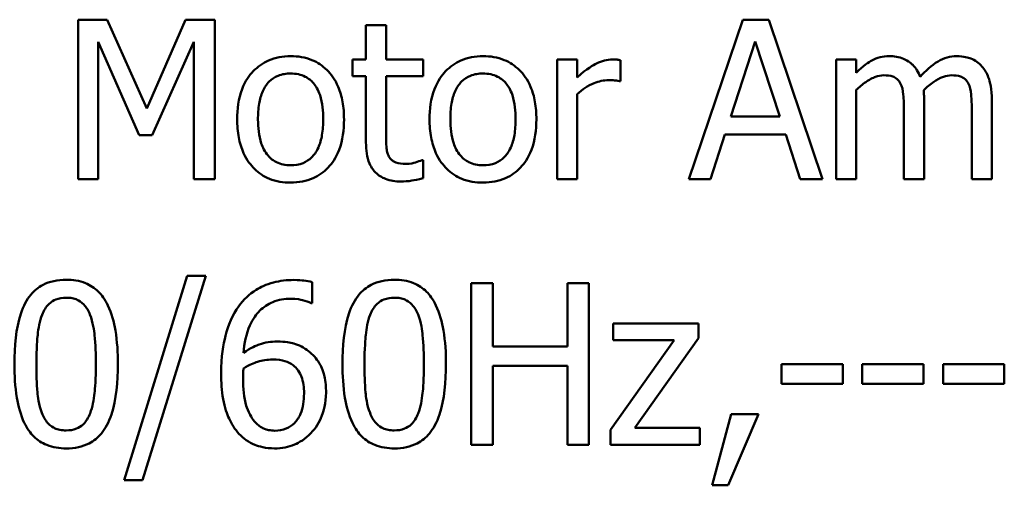
# Model space of a CAD drawing. Units: inches. Extents: x 0.05 to 2.15, y 0.02 to 1.67.
# Drawn here: x 1.65 to 1.7, y 0.53 to 0.55 of the extents above; entities that cross this region are included whole.
import ezdxf

# ---------------------------------------------------------------- set-up
doc = ezdxf.new("R2010")
doc.units = ezdxf.units.IN
doc.header["$LTSCALE"] = 0.1
doc.header["$MEASUREMENT"] = 0
doc.layers.add('Visible (ANSI)', color=7, linetype='Continuous', lineweight=50)

msp = doc.modelspace()

# ---------------------------------------------------------------- linework, layer by layer
at = {"layer": 'Visible (ANSI)'}
for p, q in [((1.655133, 0.550493), (1.653559, 0.550493)), ((1.653559, 0.550493), (1.653559, 0.541826)), ((1.657296, 0.545668), (1.655133, 0.550493)), ((1.659389, 0.550493), (1.657296, 0.545668)), ((1.66099, 0.550493), (1.659389, 0.550493)), ((1.66099, 0.541826), (1.66099, 0.550493)), ((1.68968, 0.550493), (1.686758, 0.541826)), ((1.691099, 0.550493), (1.68968, 0.550493)), ((1.69402, 0.541826), (1.691099, 0.550493)), ((1.670296, 0.550198), (1.6692, 0.550198)), ((1.6692, 0.550198), (1.6692, 0.54833)), ((1.670296, 0.54833), (1.670296, 0.550198)), ((1.654634, 0.541826), (1.654634, 0.549292)), ((1.654634, 0.549292), (1.656874, 0.544214)), ((1.657577, 0.544214), (1.659838, 0.549292)), ((1.659838, 0.549292), (1.659838, 0.541826)), ((1.689027, 0.545232), (1.690361, 0.549313)), ((1.690361, 0.549313), (1.691703, 0.545232)), ((1.6692, 0.54833), (1.668463, 0.54833)), ((1.668463, 0.54833), (1.668463, 0.547424)), ((1.672311, 0.54833), (1.670296, 0.54833)), ((1.672311, 0.547424), (1.672311, 0.54833)), ((1.680683, 0.54833), (1.679587, 0.54833)), ((1.679587, 0.54833), (1.679587, 0.541826)), ((1.680683, 0.54736), (1.680683, 0.54833)), ((1.683036, 0.547157), (1.683036, 0.548295)), ((1.695853, 0.54833), (1.694758, 0.54833)), ((1.694758, 0.54833), (1.694758, 0.541826)), ((1.695853, 0.547613), (1.695853, 0.54833)), ((1.668463, 0.547424), (1.6692, 0.547424)), ((1.6692, 0.547424), (1.6692, 0.543821)), ((1.670296, 0.547424), (1.672311, 0.547424)), ((1.670296, 0.544326), (1.670296, 0.547424)), ((1.68298, 0.547157), (1.683036, 0.547157)), ((1.695853, 0.541826), (1.695853, 0.546686)), ((1.680683, 0.541826), (1.680683, 0.54644)), ((1.69954, 0.541826), (1.69954, 0.54611)), ((1.703228, 0.541826), (1.703228, 0.54611)), ((1.698445, 0.545591), (1.698445, 0.541826)), ((1.702132, 0.545591), (1.702132, 0.541826)), ((1.691703, 0.545232), (1.689027, 0.545232)), ((1.656874, 0.544214), (1.657577, 0.544214)), ((1.687924, 0.541826), (1.688711, 0.544249)), ((1.688711, 0.544249), (1.692019, 0.544249)), ((1.692019, 0.544249), (1.692805, 0.541826)), ((1.672311, 0.542866), (1.672248, 0.542866)), ((1.672311, 0.541882), (1.672311, 0.542866)), ((1.653559, 0.541826), (1.654634, 0.541826)), ((1.659838, 0.541826), (1.66099, 0.541826)), ((1.679587, 0.541826), (1.680683, 0.541826)), ((1.686758, 0.541826), (1.687924, 0.541826)), ((1.692805, 0.541826), (1.69402, 0.541826)), ((1.694758, 0.541826), (1.695853, 0.541826)), ((1.698445, 0.541826), (1.69954, 0.541826)), ((1.702132, 0.541826), (1.703228, 0.541826)), ((1.659486, 0.536581), (1.656056, 0.525477)), ((1.657055, 0.525477), (1.660499, 0.536581)), ((1.660499, 0.536581), (1.659486, 0.536581)), ((1.666268, 0.535098), (1.666268, 0.536231)), ((1.676095, 0.536189), (1.674926, 0.536189)), ((1.674926, 0.536189), (1.674926, 0.527389)), ((1.676095, 0.532737), (1.676095, 0.536189)), ((1.681315, 0.536189), (1.680146, 0.536189)), ((1.680146, 0.536189), (1.680146, 0.532737)), ((1.681315, 0.527389), (1.681315, 0.536189)), ((1.666218, 0.535098), (1.666268, 0.535098)), ((1.687284, 0.533992), (1.682642, 0.533992)), ((1.682642, 0.533992), (1.682642, 0.533079)), ((1.687284, 0.533201), (1.687284, 0.533992)), ((1.683818, 0.528323), (1.687284, 0.533201)), ((1.680146, 0.532737), (1.676095, 0.532737)), ((1.685951, 0.533079), (1.682499, 0.528216)), ((1.682642, 0.533079), (1.685951, 0.533079)), ((1.676095, 0.527389), (1.676095, 0.531696)), ((1.676095, 0.531696), (1.680146, 0.531696)), ((1.680146, 0.531696), (1.680146, 0.527389)), ((1.691784, 0.531774), (1.691784, 0.530705)), ((1.695114, 0.531774), (1.691784, 0.531774)), ((1.695114, 0.530705), (1.695114, 0.531774)), ((1.699507, 0.531774), (1.696177, 0.531774)), ((1.696177, 0.531774), (1.696177, 0.530705)), ((1.699507, 0.530705), (1.699507, 0.531774)), ((1.70057, 0.531774), (1.70057, 0.530705)), ((1.7039, 0.531774), (1.70057, 0.531774)), ((1.7039, 0.530705), (1.7039, 0.531774)), ((1.691784, 0.530705), (1.695114, 0.530705)), ((1.696177, 0.530705), (1.699507, 0.530705)), ((1.70057, 0.530705), (1.7039, 0.530705)), ((1.68906, 0.529072), (1.688019, 0.525199)), ((1.688882, 0.525199), (1.690536, 0.529072)), ((1.690536, 0.529072), (1.68906, 0.529072)), ((1.687348, 0.528323), (1.683818, 0.528323)), ((1.687348, 0.527389), (1.687348, 0.528323)), ((1.682499, 0.528216), (1.682499, 0.527389)), ((1.674926, 0.527389), (1.676095, 0.527389)), ((1.680146, 0.527389), (1.681315, 0.527389)), ((1.682499, 0.527389), (1.687348, 0.527389)), ((1.656056, 0.525477), (1.657055, 0.525477)), ((1.688019, 0.525199), (1.688882, 0.525199))]:
    msp.add_line(p, q, dxfattribs=at)
for points, knots in [([(1.665106, 0.548512), (1.664894, 0.548512), (1.664682, 0.548494), (1.664279, 0.548416), (1.66409, 0.548358), (1.663589, 0.548139), (1.663312, 0.547941), (1.662864, 0.547472), (1.662637, 0.547166), (1.662267, 0.546202), (1.662198, 0.545632), (1.662198, 0.545078)], [-0.1277686, -0.1277686, -0.1277686, -0.1277686, -0.1085231, -0.1085231, -0.0904872, -0.0904872, -0.0589323, -0.0589323, -0.0316871, -0.0316871, 0, 0, 0, 0]), ([(1.668006, 0.545078), (1.668006, 0.545398), (1.667983, 0.545722), (1.667878, 0.546316), (1.667802, 0.54659), (1.667518, 0.547256), (1.667299, 0.547541), (1.666843, 0.547992), (1.66657, 0.548175), (1.665893, 0.548452), (1.665501, 0.548512), (1.665106, 0.548512)], [-0.08319224, -0.08319224, -0.08319224, -0.08319224, -0.07048002, -0.07048002, -0.05925847, -0.05925847, -0.04178769, -0.04178769, -0.02262539, -0.02262539, 0, 0, 0, 0]), ([(1.675563, 0.548512), (1.675351, 0.548512), (1.67514, 0.548494), (1.674736, 0.548416), (1.674547, 0.548358), (1.674047, 0.548139), (1.673769, 0.547941), (1.673322, 0.547472), (1.673095, 0.547166), (1.672725, 0.546202), (1.672656, 0.545632), (1.672656, 0.545078)], [-0.1277686, -0.1277686, -0.1277686, -0.1277686, -0.1085231, -0.1085231, -0.0904872, -0.0904872, -0.0589323, -0.0589323, -0.0316871, -0.0316871, 0, 0, 0, 0]), ([(1.678464, 0.545078), (1.678464, 0.545398), (1.678441, 0.545722), (1.678335, 0.546316), (1.67826, 0.54659), (1.677976, 0.547256), (1.677757, 0.547541), (1.677301, 0.547992), (1.677027, 0.548175), (1.67635, 0.548452), (1.675959, 0.548512), (1.675563, 0.548512)], [-0.08319224, -0.08319224, -0.08319224, -0.08319224, -0.07048002, -0.07048002, -0.05925847, -0.05925847, -0.04178769, -0.04178769, -0.02262539, -0.02262539, 0, 0, 0, 0]), ([(1.682593, 0.54833), (1.682449, 0.54833), (1.682306, 0.54831), (1.682014, 0.548237), (1.681867, 0.548181), (1.681556, 0.548029), (1.681225, 0.547845), (1.680683, 0.54736)], [-0.1077628, -0.1077628, -0.1077628, -0.1077628, -0.0760004, -0.0760004, -0.0415769, -0.0415769, 0, 0, 0, 0]), ([(1.683036, 0.548295), (1.682974, 0.548307), (1.682909, 0.548317), (1.682801, 0.548326), (1.682729, 0.54833), (1.682593, 0.54833)], [-0.01856644, -0.01856644, -0.01856644, -0.01856644, -0.00775275, -0.00775275, 0, 0, 0, 0]), ([(1.69763, 0.548512), (1.697466, 0.548512), (1.697304, 0.548494), (1.69699, 0.548414), (1.696843, 0.548355), (1.696526, 0.548178), (1.696235, 0.547995), (1.695853, 0.547613)], [-0.08026891, -0.08026891, -0.08026891, -0.08026891, -0.05529785, -0.05529785, -0.03088869, -0.03088869, 0, 0, 0, 0]), ([(1.69933, 0.547389), (1.699281, 0.547514), (1.699223, 0.547635), (1.699087, 0.547853), (1.699012, 0.547949), (1.698861, 0.548101), (1.698702, 0.548248), (1.69817, 0.548468), (1.697903, 0.548512), (1.69763, 0.548512)], [-0.0811737, -0.0811737, -0.0811737, -0.0811737, -0.05590554, -0.05590554, -0.0328964, -0.0328964, -0.01558243, -0.01558243, 0, 0, 0, 0]), ([(1.701317, 0.548512), (1.701138, 0.548512), (1.700962, 0.548489), (1.700616, 0.548393), (1.700453, 0.548321), (1.699933, 0.548007), (1.699615, 0.547706), (1.69933, 0.547389)], [-0.04494106, -0.04494106, -0.04494106, -0.04494106, -0.03469164, -0.03469164, -0.02442374, -0.02442374, 0, 0, 0, 0]), ([(1.70268, 0.547957), (1.702598, 0.548053), (1.702507, 0.548138), (1.702305, 0.548282), (1.702197, 0.548339), (1.701949, 0.548433), (1.701702, 0.548512), (1.701317, 0.548512)], [-0.06017091, -0.06017091, -0.06017091, -0.06017091, -0.04082311, -0.04082311, -0.02198473, -0.02198473, 0, 0, 0, 0]), ([(1.663329, 0.545078), (1.663329, 0.545361), (1.663346, 0.545654), (1.663433, 0.546162), (1.663494, 0.546394), (1.663678, 0.546807), (1.663793, 0.546981), (1.664082, 0.547269), (1.664241, 0.547374), (1.664639, 0.547536), (1.664871, 0.547571), (1.665106, 0.547571)], [-0.06515149, -0.06515149, -0.06515149, -0.06515149, -0.04950254, -0.04950254, -0.03666211, -0.03666211, -0.02451572, -0.02451572, -0.01338727, -0.01338727, 0, 0, 0, 0]), ([(1.665106, 0.547571), (1.665248, 0.547571), (1.66539, 0.547558), (1.665657, 0.5475), (1.665781, 0.547457), (1.666073, 0.547309), (1.666223, 0.547188), (1.666475, 0.546891), (1.666603, 0.546689), (1.666835, 0.545979), (1.666875, 0.545508), (1.666875, 0.545078)], [-0.08601962, -0.08601962, -0.08601962, -0.08601962, -0.07284831, -0.07284831, -0.06069925, -0.06069925, -0.04254942, -0.04254942, -0.02460607, -0.02460607, 0, 0, 0, 0]), ([(1.673786, 0.545078), (1.673786, 0.545361), (1.673804, 0.545654), (1.67389, 0.546162), (1.673951, 0.546394), (1.674136, 0.546807), (1.674251, 0.546981), (1.67454, 0.547269), (1.674699, 0.547374), (1.675096, 0.547536), (1.675329, 0.547571), (1.675563, 0.547571)], [-0.06515149, -0.06515149, -0.06515149, -0.06515149, -0.04950254, -0.04950254, -0.03666211, -0.03666211, -0.02451572, -0.02451572, -0.01338727, -0.01338727, 0, 0, 0, 0]), ([(1.675563, 0.547571), (1.675705, 0.547571), (1.675848, 0.547558), (1.676115, 0.5475), (1.676239, 0.547457), (1.67653, 0.547309), (1.67668, 0.547188), (1.676933, 0.546891), (1.67706, 0.546689), (1.677293, 0.545979), (1.677333, 0.545508), (1.677333, 0.545078)], [-0.08601962, -0.08601962, -0.08601962, -0.08601962, -0.07284831, -0.07284831, -0.06069925, -0.06069925, -0.04254942, -0.04254942, -0.02460607, -0.02460607, 0, 0, 0, 0]), ([(1.703228, 0.54611), (1.703228, 0.546746), (1.70313, 0.547115), (1.702947, 0.547582), (1.702833, 0.547784), (1.70268, 0.547957)], [-0.02863938, -0.02863938, -0.02863938, -0.02863938, -0.01323313, -0.01323313, 0, 0, 0, 0]), ([(1.680683, 0.54644), (1.680952, 0.5467), (1.681257, 0.546915), (1.681858, 0.547152), (1.682119, 0.547206), (1.68239, 0.547206)], [-0.03689261, -0.03689261, -0.03689261, -0.03689261, -0.01547386, -0.01547386, 0, 0, 0, 0]), ([(1.68239, 0.547206), (1.682495, 0.547206), (1.682611, 0.547204), (1.682755, 0.547197), (1.682856, 0.547191), (1.68298, 0.547157)], [-0.02762531, -0.02762531, -0.02762531, -0.02762531, -0.00735207, -0.00735207, 0, 0, 0, 0]), ([(1.695853, 0.546686), (1.696014, 0.546838), (1.696186, 0.546979), (1.696651, 0.547294), (1.696843, 0.547368), (1.697045, 0.547441), (1.697195, 0.547473), (1.697349, 0.547473)], [-0.01451807, -0.01451807, -0.01451807, -0.01451807, -0.0122608, -0.0122608, -0.00879086, -0.00879086, 0, 0, 0, 0]), ([(1.697349, 0.547473), (1.697521, 0.547473), (1.697692, 0.547455), (1.697894, 0.547383), (1.697988, 0.547343), (1.698158, 0.547192), (1.698217, 0.547109), (1.698262, 0.547016)], [-0.03079255, -0.03079255, -0.03079255, -0.03079255, -0.01298175, -0.01298175, -0.00590387, -0.00590387, 0, 0, 0, 0]), ([(1.699519, 0.546665), (1.699688, 0.546828), (1.699872, 0.546984), (1.7002, 0.547206), (1.700383, 0.547316), (1.700733, 0.547441), (1.700884, 0.547473), (1.701036, 0.547473)], [-0.03940618, -0.03940618, -0.03940618, -0.03940618, -0.02123621, -0.02123621, -0.00872907, -0.00872907, 0, 0, 0, 0]), ([(1.701036, 0.547473), (1.701208, 0.547473), (1.701379, 0.547455), (1.701581, 0.547383), (1.701675, 0.547343), (1.701845, 0.547192), (1.701904, 0.547109), (1.701949, 0.547016)], [-0.03079255, -0.03079255, -0.03079255, -0.03079255, -0.01298175, -0.01298175, -0.00590387, -0.00590387, 0, 0, 0, 0]), ([(1.698262, 0.547016), (1.698342, 0.546867), (1.698388, 0.546661), (1.698435, 0.546146), (1.698445, 0.545868), (1.698445, 0.545591)], [-0.0295619, -0.0295619, -0.0295619, -0.0295619, -0.01586852, -0.01586852, 0, 0, 0, 0]), ([(1.69954, 0.54611), (1.69954, 0.546214), (1.699539, 0.546326), (1.699532, 0.546462), (1.699527, 0.546566), (1.699519, 0.546665)], [-0.02401353, -0.02401353, -0.02401353, -0.02401353, -0.00570072, -0.00570072, 0, 0, 0, 0]), ([(1.701949, 0.547016), (1.702029, 0.546867), (1.702075, 0.546661), (1.702122, 0.546146), (1.702132, 0.545868), (1.702132, 0.545591)], [-0.0295619, -0.0295619, -0.0295619, -0.0295619, -0.01586852, -0.01586852, 0, 0, 0, 0]), ([(1.662198, 0.545078), (1.662198, 0.544747), (1.662223, 0.544413), (1.66234, 0.543799), (1.662425, 0.543516), (1.662726, 0.542854), (1.662947, 0.542578), (1.663372, 0.542156), (1.663641, 0.541977), (1.664315, 0.541703), (1.664709, 0.541644), (1.665106, 0.541644)], [-0.07906992, -0.07906992, -0.07906992, -0.07906992, -0.06732951, -0.06732951, -0.05687602, -0.05687602, -0.0415434, -0.0415434, -0.02267978, -0.02267978, 0, 0, 0, 0]), ([(1.665106, 0.542585), (1.664968, 0.542585), (1.66483, 0.542597), (1.66457, 0.542653), (1.66445, 0.542694), (1.664159, 0.542839), (1.664008, 0.542959), (1.663692, 0.543323), (1.663581, 0.543565), (1.663371, 0.544183), (1.663329, 0.544647), (1.663329, 0.545078)], [-0.0575556, -0.0575556, -0.0575556, -0.0575556, -0.0514851, -0.0514851, -0.04585939, -0.04585939, -0.03717436, -0.03717436, -0.02463463, -0.02463463, 0, 0, 0, 0]), ([(1.665106, 0.541644), (1.665323, 0.541644), (1.665539, 0.541662), (1.665951, 0.541742), (1.666144, 0.541801), (1.666641, 0.542021), (1.666913, 0.542217), (1.667345, 0.542672), (1.66757, 0.542973), (1.667938, 0.543944), (1.668006, 0.54452), (1.668006, 0.545078)], [-0.1322247, -0.1322247, -0.1322247, -0.1322247, -0.1114192, -0.1114192, -0.0920327, -0.0920327, -0.0592757, -0.0592757, -0.0318645, -0.0318645, 0, 0, 0, 0]), ([(1.666875, 0.545078), (1.666875, 0.544795), (1.666858, 0.544502), (1.666769, 0.543992), (1.666707, 0.54376), (1.666495, 0.543291), (1.666362, 0.54313), (1.666114, 0.542885), (1.665957, 0.54278), (1.665564, 0.54262), (1.665336, 0.542585), (1.665106, 0.542585)], [-0.04942577, -0.04942577, -0.04942577, -0.04942577, -0.04046768, -0.04046768, -0.03307961, -0.03307961, -0.02420803, -0.02420803, -0.01316677, -0.01316677, 0, 0, 0, 0]), ([(1.672656, 0.545078), (1.672656, 0.544747), (1.672681, 0.544413), (1.672798, 0.543799), (1.672882, 0.543516), (1.673184, 0.542854), (1.673405, 0.542578), (1.673829, 0.542156), (1.674099, 0.541977), (1.674772, 0.541703), (1.675166, 0.541644), (1.675563, 0.541644)], [-0.07906992, -0.07906992, -0.07906992, -0.07906992, -0.06732951, -0.06732951, -0.05687602, -0.05687602, -0.0415434, -0.0415434, -0.02267978, -0.02267978, 0, 0, 0, 0]), ([(1.675563, 0.542585), (1.675425, 0.542585), (1.675288, 0.542597), (1.675028, 0.542653), (1.674908, 0.542694), (1.674617, 0.542839), (1.674465, 0.542959), (1.67415, 0.543323), (1.674038, 0.543565), (1.673829, 0.544183), (1.673786, 0.544647), (1.673786, 0.545078)], [-0.0575556, -0.0575556, -0.0575556, -0.0575556, -0.0514851, -0.0514851, -0.04585939, -0.04585939, -0.03717436, -0.03717436, -0.02463463, -0.02463463, 0, 0, 0, 0]), ([(1.677333, 0.545078), (1.677333, 0.544795), (1.677315, 0.544502), (1.677227, 0.543992), (1.677165, 0.54376), (1.676952, 0.543291), (1.676819, 0.54313), (1.676572, 0.542885), (1.676414, 0.54278), (1.676022, 0.54262), (1.675794, 0.542585), (1.675563, 0.542585)], [-0.04942577, -0.04942577, -0.04942577, -0.04942577, -0.04046768, -0.04046768, -0.03307961, -0.03307961, -0.02420803, -0.02420803, -0.01316677, -0.01316677, 0, 0, 0, 0]), ([(1.675563, 0.541644), (1.67578, 0.541644), (1.675997, 0.541662), (1.676408, 0.541742), (1.676601, 0.541801), (1.677099, 0.542021), (1.677371, 0.542217), (1.677802, 0.542672), (1.678027, 0.542973), (1.678396, 0.543944), (1.678464, 0.54452), (1.678464, 0.545078)], [-0.1322247, -0.1322247, -0.1322247, -0.1322247, -0.1114192, -0.1114192, -0.0920327, -0.0920327, -0.0592757, -0.0592757, -0.0318645, -0.0318645, 0, 0, 0, 0]), ([(1.6692, 0.543821), (1.6692, 0.543418), (1.66925, 0.543023), (1.669501, 0.542424), (1.669637, 0.542273), (1.669877, 0.542037), (1.670056, 0.541924), (1.670522, 0.541739), (1.67081, 0.5417), (1.671096, 0.5417)], [-0.04435348, -0.04435348, -0.04435348, -0.04435348, -0.03556662, -0.03556662, -0.0286428, -0.0286428, -0.01634202, -0.01634202, 0, 0, 0, 0]), ([(1.67045, 0.543062), (1.67041, 0.543139), (1.670379, 0.54322), (1.670333, 0.543389), (1.670319, 0.543476), (1.670297, 0.543818), (1.670296, 0.544072), (1.670296, 0.544326)], [-0.02453971, -0.02453971, -0.02453971, -0.02453971, -0.01957757, -0.01957757, -0.01452034, -0.01452034, 0, 0, 0, 0]), ([(1.67137, 0.542655), (1.671175, 0.542655), (1.670977, 0.542675), (1.670712, 0.542778), (1.670642, 0.542828), (1.670535, 0.542923), (1.670486, 0.542988), (1.67045, 0.543062)], [-0.01350854, -0.01350854, -0.01350854, -0.01350854, -0.00819576, -0.00819576, -0.00472494, -0.00472494, 0, 0, 0, 0]), ([(1.672248, 0.542866), (1.672155, 0.542825), (1.672008, 0.542775), (1.671788, 0.542704), (1.671634, 0.542655), (1.67137, 0.542655)], [-0.03371556, -0.03371556, -0.03371556, -0.03371556, -0.01508451, -0.01508451, 0, 0, 0, 0]), ([(1.671096, 0.5417), (1.671293, 0.5417), (1.671492, 0.541719), (1.671822, 0.54177), (1.672039, 0.541808), (1.672311, 0.541882)], [-0.03915535, -0.03915535, -0.03915535, -0.03915535, -0.0161094, -0.0161094, 0, 0, 0, 0]), ([(1.652904, 0.536367), (1.652677, 0.536367), (1.652449, 0.536346), (1.652025, 0.536252), (1.65183, 0.536184), (1.651387, 0.535953), (1.651165, 0.535771), (1.650764, 0.535289), (1.65058, 0.534958), (1.650171, 0.533722), (1.650087, 0.532741), (1.650087, 0.531782)], [-0.1513951, -0.1513951, -0.1513951, -0.1513951, -0.130743, -0.130743, -0.1118783, -0.1118783, -0.0853141, -0.0853141, -0.0548475, -0.0548475, 0, 0, 0, 0]), ([(1.655714, 0.531789), (1.655714, 0.532388), (1.655679, 0.533018), (1.655499, 0.53407), (1.655374, 0.534547), (1.655009, 0.535306), (1.654829, 0.535542), (1.654448, 0.53592), (1.654213, 0.536074), (1.653616, 0.536315), (1.653261, 0.536367), (1.652904, 0.536367)], [-0.09187439, -0.09187439, -0.09187439, -0.09187439, -0.06892108, -0.06892108, -0.05102368, -0.05102368, -0.03674876, -0.03674876, -0.02036935, -0.02036935, 0, 0, 0, 0]), ([(1.66527, 0.536353), (1.664899, 0.536353), (1.664528, 0.536313), (1.663769, 0.536114), (1.66347, 0.535963), (1.662862, 0.535589), (1.662546, 0.535293), (1.662289, 0.534934)], [-0.05470929, -0.05470929, -0.05470929, -0.05470929, -0.04079154, -0.04079154, -0.02525878, -0.02525878, 0, 0, 0, 0]), ([(1.666268, 0.536231), (1.666125, 0.536279), (1.665969, 0.536307), (1.665726, 0.536334), (1.665542, 0.536353), (1.66527, 0.536353)], [-0.04064196, -0.04064196, -0.04064196, -0.04064196, -0.01556081, -0.01556081, 0, 0, 0, 0]), ([(1.67074, 0.536367), (1.670513, 0.536367), (1.670285, 0.536346), (1.66986, 0.536252), (1.669665, 0.536184), (1.669222, 0.535953), (1.669001, 0.535771), (1.668599, 0.535289), (1.668415, 0.534958), (1.668006, 0.533722), (1.667923, 0.532741), (1.667923, 0.531782)], [-0.1513951, -0.1513951, -0.1513951, -0.1513951, -0.130743, -0.130743, -0.1118783, -0.1118783, -0.0853141, -0.0853141, -0.0548475, -0.0548475, 0, 0, 0, 0]), ([(1.673549, 0.531789), (1.673549, 0.532388), (1.673515, 0.533018), (1.673335, 0.53407), (1.673209, 0.534547), (1.672844, 0.535306), (1.672665, 0.535542), (1.672283, 0.53592), (1.672048, 0.536074), (1.671452, 0.536315), (1.671096, 0.536367), (1.67074, 0.536367)], [-0.09187439, -0.09187439, -0.09187439, -0.09187439, -0.06892108, -0.06892108, -0.05102368, -0.05102368, -0.03674876, -0.03674876, -0.02036935, -0.02036935, 0, 0, 0, 0]), ([(1.651592, 0.534463), (1.651638, 0.534576), (1.651692, 0.534687), (1.651817, 0.534883), (1.651885, 0.53497), (1.652097, 0.535177), (1.652229, 0.535249), (1.652518, 0.535363), (1.652712, 0.53539), (1.652904, 0.53539)], [-0.02605279, -0.02605279, -0.02605279, -0.02605279, -0.02166264, -0.02166264, -0.0177107, -0.0177107, -0.011007, -0.011007, 0, 0, 0, 0]), ([(1.652904, 0.53539), (1.653012, 0.53539), (1.653121, 0.535382), (1.653323, 0.535343), (1.653416, 0.535316), (1.653588, 0.535239), (1.653724, 0.535166), (1.654011, 0.534862), (1.654117, 0.534674), (1.654195, 0.534477)], [-0.0505764, -0.0505764, -0.0505764, -0.0505764, -0.03654814, -0.03654814, -0.02389863, -0.02389863, -0.01211276, -0.01211276, 0, 0, 0, 0]), ([(1.662539, 0.532395), (1.662583, 0.532899), (1.662684, 0.533424), (1.66305, 0.534245), (1.663241, 0.534498), (1.663637, 0.534888), (1.66387, 0.535045), (1.664446, 0.535281), (1.664777, 0.535333), (1.665113, 0.535333)], [-0.07086491, -0.07086491, -0.07086491, -0.07086491, -0.05095037, -0.05095037, -0.0355696, -0.0355696, -0.01918014, -0.01918014, 0, 0, 0, 0]), ([(1.665113, 0.535333), (1.665443, 0.535333), (1.665664, 0.535281), (1.66592, 0.535217), (1.666091, 0.535164), (1.666218, 0.535098)], [-0.01278595, -0.01278595, -0.01278595, -0.01278595, -0.00820666, -0.00820666, 0, 0, 0, 0]), ([(1.669427, 0.534463), (1.669473, 0.534576), (1.669527, 0.534687), (1.669652, 0.534883), (1.66972, 0.53497), (1.669933, 0.535177), (1.670065, 0.535249), (1.670353, 0.535363), (1.670547, 0.53539), (1.67074, 0.53539)], [-0.02605279, -0.02605279, -0.02605279, -0.02605279, -0.02166264, -0.02166264, -0.0177107, -0.0177107, -0.011007, -0.011007, 0, 0, 0, 0]), ([(1.67074, 0.53539), (1.670848, 0.53539), (1.670956, 0.535382), (1.671158, 0.535343), (1.671251, 0.535316), (1.671423, 0.535239), (1.671559, 0.535166), (1.671846, 0.534862), (1.671952, 0.534674), (1.67203, 0.534477)], [-0.0505764, -0.0505764, -0.0505764, -0.0505764, -0.03654814, -0.03654814, -0.02389863, -0.02389863, -0.01211276, -0.01211276, 0, 0, 0, 0]), ([(1.662289, 0.534934), (1.661941, 0.53445), (1.661709, 0.533903), (1.661446, 0.53287), (1.661326, 0.532208), (1.661326, 0.531254)], [-0.1237157, -0.1237157, -0.1237157, -0.1237157, -0.0545257, -0.0545257, 0, 0, 0, 0]), ([(1.651285, 0.531782), (1.651285, 0.532652), (1.651334, 0.533169), (1.651389, 0.533724), (1.651457, 0.534123), (1.651592, 0.534463)], [-0.03203343, -0.03203343, -0.03203343, -0.03203343, -0.02090362, -0.02090362, 0, 0, 0, 0]), ([(1.654195, 0.534477), (1.654364, 0.534052), (1.654421, 0.533581), (1.654499, 0.532853), (1.654516, 0.532299), (1.654516, 0.531789)], [-0.0417745, -0.0417745, -0.0417745, -0.0417745, -0.02914173, -0.02914173, 0, 0, 0, 0]), ([(1.669121, 0.531782), (1.669121, 0.532652), (1.669169, 0.533169), (1.669224, 0.533724), (1.669293, 0.534123), (1.669427, 0.534463)], [-0.03203343, -0.03203343, -0.03203343, -0.03203343, -0.02090362, -0.02090362, 0, 0, 0, 0]), ([(1.67203, 0.534477), (1.672199, 0.534052), (1.672256, 0.533581), (1.672334, 0.532853), (1.672351, 0.532299), (1.672351, 0.531789)], [-0.0417745, -0.0417745, -0.0417745, -0.0417745, -0.02914173, -0.02914173, 0, 0, 0, 0]), ([(1.664371, 0.533008), (1.66404, 0.533008), (1.663713, 0.532961), (1.66325, 0.532793), (1.662936, 0.532671), (1.662539, 0.532395)], [-0.08440986, -0.08440986, -0.08440986, -0.08440986, -0.02765612, -0.02765612, 0, 0, 0, 0]), ([(1.666076, 0.532488), (1.665835, 0.532667), (1.66556, 0.532827), (1.665104, 0.532949), (1.664826, 0.533008), (1.664371, 0.533008)], [-0.07154477, -0.07154477, -0.07154477, -0.07154477, -0.02596381, -0.02596381, 0, 0, 0, 0]), ([(1.662539, 0.531546), (1.662869, 0.531752), (1.663136, 0.531852), (1.663566, 0.53199), (1.663834, 0.532031), (1.664108, 0.532031)], [-0.02582132, -0.02582132, -0.02582132, -0.02582132, -0.0156547, -0.0156547, 0, 0, 0, 0]), ([(1.664108, 0.532031), (1.664392, 0.532031), (1.66464, 0.531992), (1.664954, 0.531905), (1.665102, 0.531829), (1.665234, 0.531724)], [-0.01863334, -0.01863334, -0.01863334, -0.01863334, -0.00965736, -0.00965736, 0, 0, 0, 0]), ([(1.667031, 0.530241), (1.667031, 0.530535), (1.667005, 0.530832), (1.666853, 0.531479), (1.666731, 0.531713), (1.666507, 0.532095), (1.666312, 0.53231), (1.666076, 0.532488)], [-0.03205, -0.03205, -0.03205, -0.03205, -0.02534836, -0.02534836, -0.01688483, -0.01688483, 0, 0, 0, 0]), ([(1.650087, 0.531782), (1.650087, 0.531181), (1.650122, 0.530549), (1.6503, 0.529496), (1.650424, 0.52902), (1.650779, 0.52828), (1.650954, 0.52804), (1.651347, 0.527652), (1.651583, 0.527498), (1.652184, 0.527255), (1.652544, 0.527203), (1.652904, 0.527203)], [-0.09799183, -0.09799183, -0.09799183, -0.09799183, -0.07218445, -0.07218445, -0.05218729, -0.05218729, -0.03701451, -0.03701451, -0.02060219, -0.02060219, 0, 0, 0, 0]), ([(1.651585, 0.529129), (1.651408, 0.529592), (1.651361, 0.530038), (1.651297, 0.530725), (1.651285, 0.531292), (1.651285, 0.531782)], [-0.0391533, -0.0391533, -0.0391533, -0.0391533, -0.02799135, -0.02799135, 0, 0, 0, 0]), ([(1.652904, 0.527203), (1.653128, 0.527203), (1.653353, 0.527224), (1.653771, 0.527316), (1.653964, 0.527383), (1.654405, 0.527612), (1.654627, 0.527794), (1.655031, 0.528277), (1.655217, 0.528611), (1.65563, 0.529848), (1.655714, 0.530828), (1.655714, 0.531789)], [-0.150403, -0.150403, -0.150403, -0.150403, -0.130206, -0.130206, -0.1117173, -0.1117173, -0.0853602, -0.0853602, -0.0549, -0.0549, 0, 0, 0, 0]), ([(1.654516, 0.531789), (1.654516, 0.530951), (1.654471, 0.530461), (1.654406, 0.529851), (1.654336, 0.529447), (1.654202, 0.529107)], [-0.03522271, -0.03522271, -0.03522271, -0.03522271, -0.02088148, -0.02088148, 0, 0, 0, 0]), ([(1.662517, 0.53099), (1.662517, 0.531163), (1.662523, 0.531265), (1.662529, 0.53138), (1.662534, 0.531463), (1.662539, 0.531546)], [-0.006589213, -0.006589213, -0.006589213, -0.006589213, -0.004757661, -0.004757661, 0, 0, 0, 0]), ([(1.665234, 0.531724), (1.665336, 0.531641), (1.665427, 0.531547), (1.665598, 0.531313), (1.665655, 0.531193), (1.665796, 0.53083), (1.665833, 0.530513), (1.665833, 0.530191)], [-0.03000983, -0.03000983, -0.03000983, -0.03000983, -0.02470432, -0.02470432, -0.01839076, -0.01839076, 0, 0, 0, 0]), ([(1.667923, 0.531782), (1.667923, 0.531181), (1.667957, 0.530549), (1.668135, 0.529496), (1.668259, 0.52902), (1.668614, 0.52828), (1.668789, 0.52804), (1.669182, 0.527652), (1.669418, 0.527498), (1.670019, 0.527255), (1.670379, 0.527203), (1.67074, 0.527203)], [-0.09799183, -0.09799183, -0.09799183, -0.09799183, -0.07218445, -0.07218445, -0.05218729, -0.05218729, -0.03701451, -0.03701451, -0.02060219, -0.02060219, 0, 0, 0, 0]), ([(1.66942, 0.529129), (1.669243, 0.529592), (1.669196, 0.530038), (1.669133, 0.530725), (1.669121, 0.531292), (1.669121, 0.531782)], [-0.0391533, -0.0391533, -0.0391533, -0.0391533, -0.02799135, -0.02799135, 0, 0, 0, 0]), ([(1.67074, 0.527203), (1.670963, 0.527203), (1.671188, 0.527224), (1.671607, 0.527316), (1.671799, 0.527383), (1.672241, 0.527612), (1.672462, 0.527794), (1.672866, 0.528277), (1.673052, 0.528611), (1.673465, 0.529848), (1.673549, 0.530828), (1.673549, 0.531789)], [-0.150403, -0.150403, -0.150403, -0.150403, -0.130206, -0.130206, -0.1117173, -0.1117173, -0.0853602, -0.0853602, -0.0549, -0.0549, 0, 0, 0, 0]), ([(1.672351, 0.531789), (1.672351, 0.530951), (1.672306, 0.530461), (1.672241, 0.529851), (1.672171, 0.529447), (1.672038, 0.529107)], [-0.03522271, -0.03522271, -0.03522271, -0.03522271, -0.02088148, -0.02088148, 0, 0, 0, 0]), ([(1.661326, 0.531254), (1.661326, 0.530802), (1.661355, 0.530332), (1.661523, 0.529397), (1.661649, 0.529067), (1.661892, 0.528526), (1.662068, 0.528241), (1.662296, 0.528002)], [-0.04755306, -0.04755306, -0.04755306, -0.04755306, -0.03391391, -0.03391391, -0.01892015, -0.01892015, 0, 0, 0, 0]), ([(1.663145, 0.528665), (1.663046, 0.528772), (1.662965, 0.528896), (1.662798, 0.529212), (1.66273, 0.529408), (1.66256, 0.529944), (1.662517, 0.530474), (1.662517, 0.53099)], [-0.04212311, -0.04212311, -0.04212311, -0.04212311, -0.03699334, -0.03699334, -0.02947742, -0.02947742, 0, 0, 0, 0]), ([(1.665833, 0.530191), (1.665833, 0.529798), (1.665784, 0.529412), (1.665575, 0.528916), (1.665472, 0.528741), (1.665176, 0.52845), (1.665026, 0.528349), (1.664662, 0.528199), (1.664454, 0.528166), (1.664243, 0.528166)], [-0.06151434, -0.06151434, -0.06151434, -0.06151434, -0.03579236, -0.03579236, -0.02253428, -0.02253428, -0.01206453, -0.01206453, 0, 0, 0, 0]), ([(1.666204, 0.52803), (1.666333, 0.528162), (1.666446, 0.528307), (1.666648, 0.528629), (1.666735, 0.528806), (1.666894, 0.529213), (1.667031, 0.529629), (1.667031, 0.530241)], [-0.09057572, -0.09057572, -0.09057572, -0.09057572, -0.06368298, -0.06368298, -0.03496362, -0.03496362, 0, 0, 0, 0]), ([(1.652904, 0.52818), (1.652791, 0.52818), (1.652677, 0.528189), (1.652465, 0.528231), (1.652368, 0.528261), (1.652203, 0.528337), (1.652061, 0.528413), (1.651766, 0.528735), (1.651661, 0.528926), (1.651585, 0.529129)], [-0.05874874, -0.05874874, -0.05874874, -0.05874874, -0.04093431, -0.04093431, -0.02493344, -0.02493344, -0.01235418, -0.01235418, 0, 0, 0, 0]), ([(1.654202, 0.529107), (1.654159, 0.528994), (1.654106, 0.528883), (1.653984, 0.528687), (1.653916, 0.528601), (1.653707, 0.528395), (1.653575, 0.528323), (1.653286, 0.528207), (1.653095, 0.52818), (1.652904, 0.52818)], [-0.02640177, -0.02640177, -0.02640177, -0.02640177, -0.02186049, -0.02186049, -0.01776658, -0.01776658, -0.01089855, -0.01089855, 0, 0, 0, 0]), ([(1.67074, 0.52818), (1.670626, 0.52818), (1.670512, 0.528189), (1.670301, 0.528231), (1.670203, 0.528261), (1.670038, 0.528337), (1.669896, 0.528413), (1.669601, 0.528735), (1.669496, 0.528926), (1.66942, 0.529129)], [-0.05874874, -0.05874874, -0.05874874, -0.05874874, -0.04093431, -0.04093431, -0.02493344, -0.02493344, -0.01235418, -0.01235418, 0, 0, 0, 0]), ([(1.672038, 0.529107), (1.671994, 0.528994), (1.671941, 0.528883), (1.671819, 0.528687), (1.671752, 0.528601), (1.671543, 0.528395), (1.671411, 0.528323), (1.671122, 0.528207), (1.67093, 0.52818), (1.67074, 0.52818)], [-0.02640177, -0.02640177, -0.02640177, -0.02640177, -0.02186049, -0.02186049, -0.01776658, -0.01776658, -0.01089855, -0.01089855, 0, 0, 0, 0]), ([(1.664243, 0.528166), (1.664131, 0.528166), (1.664019, 0.528177), (1.663829, 0.528218), (1.663714, 0.52825), (1.663425, 0.528391), (1.663274, 0.528521), (1.663145, 0.528665)], [-0.02839236, -0.02839236, -0.02839236, -0.02839236, -0.01837546, -0.01837546, -0.01103834, -0.01103834, 0, 0, 0, 0]), ([(1.662296, 0.528002), (1.662417, 0.527871), (1.66255, 0.527754), (1.66284, 0.527552), (1.662993, 0.527469), (1.663389, 0.527308), (1.663738, 0.527203), (1.664236, 0.527203)], [-0.06832821, -0.06832821, -0.06832821, -0.06832821, -0.04822755, -0.04822755, -0.02844188, -0.02844188, 0, 0, 0, 0]), ([(1.664236, 0.527203), (1.664426, 0.527203), (1.664616, 0.52722), (1.664981, 0.52729), (1.665153, 0.527342), (1.665578, 0.527524), (1.665891, 0.527706), (1.666204, 0.52803)], [-0.05978524, -0.05978524, -0.05978524, -0.05978524, -0.04234978, -0.04234978, -0.02575942, -0.02575942, 0, 0, 0, 0])]:
    msp.add_open_spline(points, degree=3, knots=knots, dxfattribs=at)

doc.saveas('drawing.dxf')
